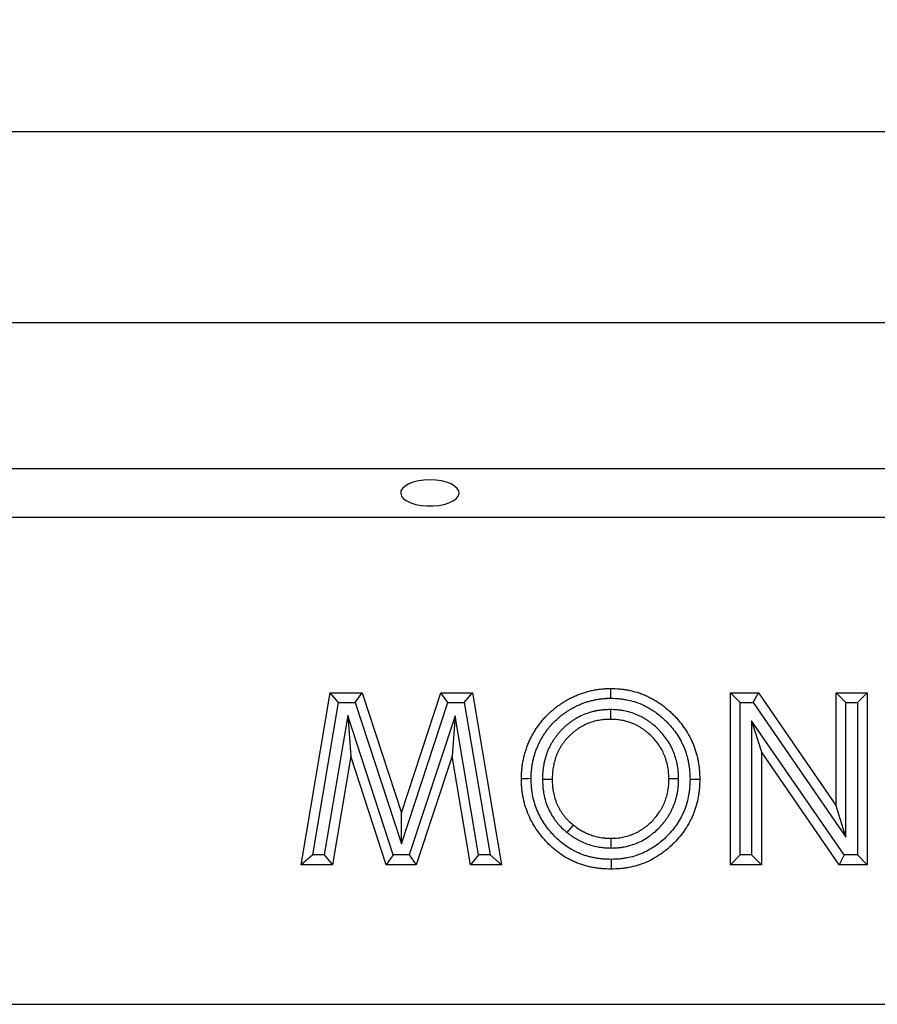
# Model space of a CAD drawing. Units: millimetres. Extents: x 0 to 420, y 0 to 297.
# Drawn here: x 261 to 288, y 234 to 264 of the extents above; entities that cross this region are included whole.
import ezdxf

# ---------------------------------------------------------------- set-up
doc = ezdxf.new("R2010")
doc.units = ezdxf.units.MM
doc.layers.add('SLD-0', color=179, linetype='Continuous')
doc.styles.add('SLDTEXTSTYLE0', font='TXT', dxfattribs={"width": 0.605})
doc.dimstyles.new('SLDDIMSTYLE0', dxfattribs={"dimtxt": 2.568319, "dimasz": 2.5, "dimexe": 0, "dimexo": 0.0625, "dimgap": 0.64208, "dimtad": 1, "dimlfac": 10, "dimrnd": 1e-09, "dimzin": 12, "dimdsep": 46, "dimtxsty": 'SLDTEXTSTYLE0', "dimsah": 1, "dimcen": 0.09, "dimadec": 0, "dimazin": 3, "dimtfac": 1, "dimtofl": 0, "dimtmove": 0, "dimatfit": 3, "dimfxl": 0, "dimfrac": 2, "dimtolj": 1, "dimtzin": 12, "dimarcsym": 0})

# ---------------------------------------------------------------- blocks, each defined once
blk = doc.blocks.new('_D')
at = {"layer": 'SLD-0'}
for p, q in [((93.942, 255.808), (93.942, 261.678)), ((393.942, 255.808), (393.942, 261.678)), ((393.942, 260.678), (93.942, 260.678))]:
    blk.add_line(p, q, dxfattribs=at)
for points in [[(93.942, 260.678), (96.442, 260.297), (96.442, 261.059)], [(393.942, 260.678), (391.442, 261.059), (391.442, 260.297)]]:
    blk.add_solid(points, dxfattribs=at)
at = {"layer": 'SLD-0', "insert": (240.022, 264.089), "char_height": 2.6458, "attachment_point": 1, "style": 'SLDTEXTSTYLE0'}
blk.add_mtext('3000', dxfattribs=at)

msp = doc.modelspace()

# ---------------------------------------------------------------- linework, layer by layer
at = {"color": 7, "linetype": 'Continuous', "lineweight": 25}
for p, q in [((93.9417, 254.808), (393.9417, 254.808)), ((93.9417, 250.308), (393.9417, 250.308)), ((93.9417, 248.808), (393.9417, 248.808)), ((269.9774, 238.108), (270.871, 243.3996)), ((270.871, 243.3996), (271.8568, 243.3996)), ((271.1246, 243.0996), (270.871, 243.3996)), ((271.6393, 243.0996), (271.8568, 243.3996)), ((271.8568, 243.3996), (273.0642, 239.7086)), ((273.0642, 239.7086), (274.28, 243.3996)), ((274.28, 243.3996), (275.2563, 243.3996)), ((274.4971, 243.0996), (274.28, 243.3996)), ((275.0028, 243.0996), (275.2563, 243.3996)), ((275.2563, 243.3996), (276.151, 238.108)), ((283.2065, 243.3996), (284.062, 243.3996)), ((283.2065, 238.108), (283.2065, 243.3996)), ((283.5065, 243.0996), (283.2065, 243.3996)), ((283.9044, 243.0996), (284.062, 243.3996)), ((284.062, 243.3996), (286.4629, 239.9174)), ((286.4629, 243.3996), (287.4127, 243.3996)), ((286.4629, 239.9174), (286.4629, 243.3996)), ((286.7629, 243.0996), (286.4629, 243.3996)), ((287.1127, 243.0996), (287.4127, 243.3996)), ((287.4127, 243.3996), (287.4127, 238.108)), ((270.3323, 238.408), (271.1246, 243.0996)), ((271.1246, 243.0996), (271.6393, 243.0996)), ((271.6393, 243.0996), (273.0632, 238.7467)), ((273.0632, 238.7467), (274.4971, 243.0996)), ((274.4971, 243.0996), (275.0028, 243.0996)), ((275.0028, 243.0996), (275.796, 238.408)), ((283.5065, 238.408), (283.5065, 243.0996)), ((283.5065, 243.0996), (283.9044, 243.0996)), ((283.9044, 243.0996), (286.7629, 238.9538)), ((286.7629, 238.9538), (286.7629, 243.0996)), ((286.7629, 243.0996), (287.1127, 243.0996)), ((287.1127, 243.0996), (287.1127, 238.408)), ((271.4104, 242.6999), (270.6862, 238.408)), ((271.4104, 242.6999), (271.5038, 241.4502)), ((272.8152, 238.408), (271.4104, 242.6999)), ((274.7184, 242.6948), (273.3071, 238.408)), ((274.7184, 242.6948), (274.6245, 241.4502)), ((275.4431, 238.408), (274.7184, 242.6948)), ((279.5051, 242.8856), (279.5049, 242.5855)), ((283.8563, 242.5428), (283.8563, 238.408)), ((283.8563, 242.5428), (284.1563, 241.5795)), ((286.7084, 238.408), (283.8563, 242.5428)), ((271.5038, 241.4502), (270.9399, 238.108)), ((272.5978, 238.108), (271.5038, 241.4502)), ((274.6245, 241.4502), (273.5242, 238.108)), ((275.1895, 238.108), (274.6245, 241.4502)), ((284.1563, 241.5795), (284.1563, 238.108)), ((286.5509, 238.108), (284.1563, 241.5795)), ((277.4112, 240.7425), (277.7113, 240.7432)), ((281.6071, 240.7508), (281.307, 240.7506)), ((286.7629, 238.9538), (286.4629, 239.9174)), ((273.0632, 238.7467), (273.0642, 239.7086)), ((278.174, 239.0954), (278.3622, 239.3291)), ((279.5248, 238.622), (279.524, 238.9221)), ((270.3323, 238.408), (269.9774, 238.108)), ((270.6862, 238.408), (270.3323, 238.408)), ((270.6862, 238.408), (270.9399, 238.108)), ((272.8152, 238.408), (272.5978, 238.108)), ((273.3071, 238.408), (272.8152, 238.408)), ((273.3071, 238.408), (273.5242, 238.108)), ((275.4431, 238.408), (275.1895, 238.108)), ((275.796, 238.408), (275.4431, 238.408)), ((275.796, 238.408), (276.151, 238.108)), ((283.5065, 238.408), (283.2065, 238.108)), ((283.8563, 238.408), (283.5065, 238.408)), ((283.8563, 238.408), (284.1563, 238.108)), ((286.7084, 238.408), (286.5509, 238.108)), ((287.1127, 238.408), (286.7084, 238.408)), ((287.1127, 238.408), (287.4127, 238.108)), ((270.9399, 238.108), (269.9774, 238.108)), ((273.5242, 238.108), (272.5978, 238.108)), ((276.151, 238.108), (275.1895, 238.108)), ((284.1563, 238.108), (283.2065, 238.108)), ((287.4127, 238.108), (286.5509, 238.108)), ((96.9417, 233.808), (396.7417, 233.808))]:
    msp.add_line(p, q, dxfattribs=at)
at = {"color": 7, "linetype": 'Continuous', "lineweight": 25, "flags": 128}
for points in [[(273.9417, 249.9605), (273.7605, 249.9522), (273.5868, 249.9278), (273.4275, 249.8883), (273.2894, 249.8353), (273.1779, 249.7709), (273.0977, 249.6978), (273.0521, 249.6189), (273.0428, 249.5376), (273.0704, 249.4571), (273.1337, 249.3807), (273.23, 249.3116), (273.3554, 249.2526), (273.5049, 249.2061), (273.6723, 249.1739), (273.8506, 249.1575), (274.0327, 249.1575), (274.2111, 249.1739), (274.3785, 249.2061), (274.5279, 249.2526), (274.6534, 249.3116), (274.7497, 249.3807), (274.8129, 249.4571), (274.8405, 249.5376), (274.8313, 249.6189), (274.7857, 249.6978), (274.7055, 249.7709), (274.594, 249.8353), (274.4558, 249.8883), (274.2966, 249.9278), (274.1228, 249.9522), (273.9417, 249.9605)], [(279.5179, 243.2353), (279.5184, 243.3253), (279.519, 243.4153), (279.5197, 243.5353)], [(277.0616, 240.7581), (276.9716, 240.7575), (276.8816, 240.7568), (276.7616, 240.7559)], [(281.9566, 240.7382), (282.0467, 240.7381), (282.1367, 240.738), (282.2567, 240.7379)], [(279.5266, 238.2724), (279.5268, 238.1823), (279.5269, 238.0923), (279.5272, 237.9723)]]:
    msp.add_lwpolyline(points, dxfattribs=at)
at = {"color": 7, "linetype": 'Continuous', "lineweight": 25}
for points, knots in [([(276.7616, 240.7559), (276.7621, 240.8013), (276.7627, 240.8466), (276.7648, 240.9033), (276.7653, 240.9146), (276.7665, 240.9372), (276.7671, 240.9486), (276.7694, 240.9825), (276.7713, 241.0051), (276.7756, 241.0502), (276.7781, 241.0728), (276.7835, 241.1178), (276.7864, 241.1403), (276.7958, 241.2077), (276.803, 241.2525), (276.8156, 241.3194), (276.8201, 241.3416), (276.8297, 241.3859), (276.8348, 241.408), (276.8455, 241.4521), (276.8511, 241.4741), (276.8627, 241.5179), (276.8687, 241.5398), (276.8813, 241.5834), (276.8879, 241.6051), (276.9017, 241.6483), (276.9089, 241.6698), (276.9316, 241.7339), (276.948, 241.7762), (276.9739, 241.8392), (276.9827, 241.8601), (277.0008, 241.9016), (277.0101, 241.9223), (277.0387, 241.9841), (277.0589, 242.0247), (277.1013, 242.1049), (277.1236, 242.1444), (277.1699, 242.2224), (277.1939, 242.2609), (277.2438, 242.3367), (277.2696, 242.374), (277.323, 242.4473), (277.3507, 242.4832), (277.4079, 242.5537), (277.4374, 242.5881), (277.4981, 242.6556), (277.5293, 242.6885), (277.5934, 242.7527), (277.6263, 242.784), (277.6767, 242.8297), (277.6936, 242.8447), (277.7279, 242.8744), (277.7452, 242.8891), (277.7802, 242.918), (277.7979, 242.9322), (277.8336, 242.9601), (277.8517, 242.9738), (277.9064, 243.0142), (277.9437, 243.0401), (278.0192, 243.0904), (278.0575, 243.1147), (278.135, 243.1617), (278.1743, 243.1844), (278.2341, 243.217), (278.2541, 243.2276), (278.2945, 243.2482), (278.3148, 243.2583), (278.3763, 243.2875), (278.4177, 243.306), (278.5013, 243.3412), (278.5435, 243.3579), (278.6074, 243.3814), (278.6288, 243.3889), (278.6718, 243.4033), (278.6934, 243.4102), (278.7368, 243.4234), (278.7585, 243.4297), (278.8023, 243.4419), (278.8242, 243.4477), (278.8901, 243.4645), (278.9343, 243.4747), (279.0233, 243.4923), (279.068, 243.4997), (279.1354, 243.5094), (279.1579, 243.5124), (279.2029, 243.518), (279.2255, 243.5206), (279.2706, 243.5251), (279.2932, 243.5271), (279.3271, 243.5295), (279.3384, 243.5302), (279.3611, 243.5314), (279.3724, 243.5319), (279.429, 243.5341), (279.4744, 243.5347), (279.5197, 243.5353)], [0, 0, 0, 0, 0.03125, 0.03125, 0.0390625, 0.0390625, 0.046875, 0.046875, 0.0625, 0.0625, 0.078125, 0.078125, 0.09375, 0.09375, 0.125, 0.125, 0.140625, 0.140625, 0.15625, 0.15625, 0.171875, 0.171875, 0.1875, 0.1875, 0.203125, 0.203125, 0.21875, 0.21875, 0.25, 0.25, 0.265625, 0.265625, 0.28125, 0.28125, 0.3125, 0.3125, 0.34375, 0.34375, 0.375, 0.375, 0.40625, 0.40625, 0.4375, 0.4375, 0.46875, 0.46875, 0.5, 0.5, 0.53125, 0.53125, 0.546875, 0.546875, 0.5625, 0.5625, 0.578125, 0.578125, 0.59375, 0.59375, 0.625, 0.625, 0.65625, 0.65625, 0.6875, 0.6875, 0.703125, 0.703125, 0.71875, 0.71875, 0.75, 0.75, 0.78125, 0.78125, 0.796875, 0.796875, 0.8125, 0.8125, 0.828125, 0.828125, 0.84375, 0.84375, 0.875, 0.875, 0.90625, 0.90625, 0.921875, 0.921875, 0.9375, 0.9375, 0.953125, 0.953125, 0.9609375, 0.9609375, 0.96875, 0.96875, 1, 1, 1, 1]), ([(279.5197, 243.5353), (279.6104, 243.533), (279.7012, 243.5306), (279.8366, 243.5191), (279.8817, 243.5139), (279.9715, 243.501), (280.0162, 243.4933), (280.1498, 243.467), (280.2379, 243.445), (280.368, 243.4052), (280.411, 243.3908), (280.4962, 243.3596), (280.5383, 243.3429), (280.6216, 243.3069), (280.6628, 243.2878), (280.7439, 243.2473), (280.784, 243.226), (280.863, 243.1815), (280.902, 243.1582), (280.9786, 243.1097), (281.0163, 243.0845), (281.1274, 243.0059), (281.1988, 242.9498), (281.3018, 242.8609), (281.3355, 242.8306), (281.4016, 242.7684), (281.4339, 242.7367), (281.4975, 242.6719), (281.5286, 242.6389), (281.5892, 242.5714), (281.6188, 242.537), (281.7046, 242.4315), (281.7582, 242.3581), (281.8583, 242.2068), (281.9048, 242.1288), (281.9686, 242.0087), (281.9889, 241.9681), (282.0272, 241.8859), (282.0453, 241.8443), (282.096, 241.718), (282.1249, 241.6319), (282.1616, 241.5009), (282.1726, 241.4569), (282.1927, 241.3684), (282.2017, 241.324), (282.2179, 241.2347), (282.225, 241.1899), (282.2339, 241.1224), (282.2366, 241.0999), (282.2414, 241.0548), (282.2435, 241.0323), (282.2523, 240.9193), (282.2545, 240.8286), (282.2567, 240.7379)], [0, 0, 0, 0, 0.0625, 0.0625, 0.09375, 0.09375, 0.125, 0.125, 0.1875, 0.1875, 0.21875, 0.21875, 0.25, 0.25, 0.28125, 0.28125, 0.3125, 0.3125, 0.34375, 0.34375, 0.375, 0.375, 0.4375, 0.4375, 0.46875, 0.46875, 0.5, 0.5, 0.53125, 0.53125, 0.5625, 0.5625, 0.625, 0.625, 0.6875, 0.6875, 0.71875, 0.71875, 0.75, 0.75, 0.8125, 0.8125, 0.84375, 0.84375, 0.875, 0.875, 0.90625, 0.90625, 0.921875, 0.921875, 0.9375, 0.9375, 1, 1, 1, 1]), ([(277.0616, 240.7581), (277.0622, 240.8012), (277.0628, 240.8422), (277.0646, 240.8909), (277.065, 240.9009), (277.066, 240.9205), (277.0666, 240.9301), (277.0685, 240.9593), (277.0701, 240.9789), (277.074, 241.0189), (277.0762, 241.0391), (277.0811, 241.08), (277.0838, 241.1009), (277.0924, 241.1624), (277.0988, 241.2024), (277.1099, 241.261), (277.1138, 241.2805), (277.1223, 241.3197), (277.1269, 241.3395), (277.1365, 241.3793), (277.1416, 241.3994), (277.1522, 241.4393), (277.1576, 241.459), (277.1688, 241.4977), (277.1746, 241.5167), (277.1865, 241.5542), (277.1927, 241.5725), (277.2124, 241.6282), (277.227, 241.6659), (277.2506, 241.7232), (277.2586, 241.7423), (277.275, 241.7798), (277.2833, 241.7984), (277.3088, 241.8533), (277.3264, 241.8888), (277.3641, 241.96), (277.384, 241.9954), (277.4255, 242.0654), (277.4471, 242.0999), (277.4918, 242.1679), (277.5149, 242.2013), (277.5624, 242.2664), (277.5868, 242.2981), (277.6375, 242.3605), (277.6638, 242.3913), (277.7177, 242.4512), (277.7453, 242.4804), (277.8019, 242.537), (277.8311, 242.5647), (277.8765, 242.6058), (277.8919, 242.6195), (277.9228, 242.6463), (277.9382, 242.6594), (277.9693, 242.6851), (277.9849, 242.6976), (278.0161, 242.722), (278.0318, 242.7339), (278.08, 242.7694), (278.1134, 242.7926), (278.182, 242.8384), (278.2167, 242.8604), (278.2869, 242.903), (278.3223, 242.9234), (278.3754, 242.9524), (278.3931, 242.9617), (278.4286, 242.9798), (278.4463, 242.9886), (278.5005, 243.0144), (278.5377, 243.031), (278.6141, 243.0631), (278.652, 243.0782), (278.7082, 243.0988), (278.7267, 243.1053), (278.7641, 243.1179), (278.7831, 243.1239), (278.8216, 243.1356), (278.8411, 243.1413), (278.8806, 243.1523), (278.9006, 243.1576), (278.9597, 243.1727), (278.9986, 243.1816), (279.0754, 243.1968), (279.115, 243.2034), (279.1761, 243.2122), (279.1969, 243.215), (279.2378, 243.22), (279.2581, 243.2223), (279.2979, 243.2263), (279.3175, 243.228), (279.3465, 243.2301), (279.3561, 243.2307), (279.3755, 243.2317), (279.3854, 243.2322), (279.4338, 243.2341), (279.4747, 243.2347), (279.5179, 243.2353)], [0.00139898, 0.00139898, 0.00139898, 0.00139898, 0.03125, 0.03125, 0.0390625, 0.0390625, 0.046875, 0.046875, 0.0625, 0.0625, 0.078125, 0.078125, 0.09375, 0.09375, 0.125, 0.125, 0.140625, 0.140625, 0.15625, 0.15625, 0.171875, 0.171875, 0.1875, 0.1875, 0.203125, 0.203125, 0.21875, 0.21875, 0.25, 0.25, 0.265625, 0.265625, 0.28125, 0.28125, 0.3125, 0.3125, 0.34375, 0.34375, 0.375, 0.375, 0.40625, 0.40625, 0.4375, 0.4375, 0.46875, 0.46875, 0.5, 0.5, 0.53125, 0.53125, 0.546875, 0.546875, 0.5625, 0.5625, 0.578125, 0.578125, 0.59375, 0.59375, 0.625, 0.625, 0.65625, 0.65625, 0.6875, 0.6875, 0.703125, 0.703125, 0.71875, 0.71875, 0.75, 0.75, 0.78125, 0.78125, 0.796875, 0.796875, 0.8125, 0.8125, 0.828125, 0.828125, 0.84375, 0.84375, 0.875, 0.875, 0.90625, 0.90625, 0.921875, 0.921875, 0.9375, 0.9375, 0.953125, 0.953125, 0.9609375, 0.9609375, 0.96875, 0.96875, 0.99864615, 0.99864615, 0.99864615, 0.99864615]), ([(279.5179, 243.2353), (279.6064, 243.233), (279.6892, 243.2305), (279.8053, 243.2207), (279.8446, 243.2161), (279.9235, 243.2048), (279.9631, 243.198), (280.0819, 243.1746), (280.1601, 243.1551), (280.2752, 243.1199), (280.3131, 243.1072), (280.3879, 243.0798), (280.4248, 243.0651), (280.4976, 243.0337), (280.5337, 243.0169), (280.6054, 242.9812), (280.641, 242.9622), (280.7113, 242.9226), (280.7459, 242.9019), (280.8139, 242.8589), (280.8473, 242.8366), (280.9458, 242.7669), (281.0097, 242.7167), (281.1025, 242.6366), (281.133, 242.6092), (281.193, 242.5527), (281.2226, 242.5237), (281.2805, 242.4647), (281.3086, 242.4348), (281.363, 242.3743), (281.3893, 242.3437), (281.4653, 242.2502), (281.5132, 242.1848), (281.6029, 242.0492), (281.6444, 241.9794), (281.7013, 241.8723), (281.7193, 241.8363), (281.7531, 241.7638), (281.769, 241.7274), (281.8133, 241.6169), (281.8388, 241.5412), (281.8712, 241.4251), (281.8811, 241.3859), (281.8991, 241.3065), (281.9073, 241.2663), (281.9219, 241.1856), (281.9283, 241.1454), (281.9362, 241.0855), (281.9386, 241.0655), (281.9428, 241.0258), (281.9446, 241.0062), (281.9522, 240.9089), (281.9545, 240.8261), (281.9566, 240.7382)], [0.00135222, 0.00135222, 0.00135222, 0.00135222, 0.0625, 0.0625, 0.09375, 0.09375, 0.125, 0.125, 0.1875, 0.1875, 0.21875, 0.21875, 0.25, 0.25, 0.28125, 0.28125, 0.3125, 0.3125, 0.34375, 0.34375, 0.375, 0.375, 0.4375, 0.4375, 0.46875, 0.46875, 0.5, 0.5, 0.53125, 0.53125, 0.5625, 0.5625, 0.625, 0.625, 0.6875, 0.6875, 0.71875, 0.71875, 0.75, 0.75, 0.8125, 0.8125, 0.84375, 0.84375, 0.875, 0.875, 0.90625, 0.90625, 0.921875, 0.921875, 0.9375, 0.9375, 0.99826419, 0.99826419, 0.99826419, 0.99826419]), ([(279.5051, 242.8856), (279.5023, 242.8856), (279.4996, 242.8855), (279.4969, 242.8854), (279.437, 242.8838), (279.3718, 242.8822), (279.284, 242.8752), (279.2663, 242.8735), (279.2313, 242.8698), (279.2139, 242.8677), (279.1619, 242.8607), (279.1275, 242.8553), (279.0596, 242.8429), (279.0257, 242.836), (278.9574, 242.8201), (278.9232, 242.8113), (278.8205, 242.7815), (278.7535, 242.7579), (278.6235, 242.7042), (278.5601, 242.6741), (278.4673, 242.6241), (278.4366, 242.6065), (278.391, 242.5786), (278.3759, 242.5691), (278.3459, 242.5495), (278.3309, 242.5394), (278.2869, 242.5088), (278.2585, 242.4878), (278.2172, 242.4558), (278.2037, 242.445), (278.1771, 242.4233), (278.1641, 242.4124), (278.125, 242.3792), (278.0992, 242.3563), (278.0484, 242.3089), (278.0233, 242.2844), (277.9744, 242.234), (277.9507, 242.2083), (277.9047, 242.1559), (277.8825, 242.1293), (277.8392, 242.0748), (277.8181, 242.0469), (277.777, 241.9897), (277.7571, 241.9602), (277.719, 241.9004), (277.7009, 241.8702), (277.6665, 241.8092), (277.6502, 241.7786), (277.6189, 241.7164), (277.6039, 241.6846), (277.5754, 241.6197), (277.5619, 241.5864), (277.5246, 241.4862), (277.5038, 241.419), (277.4778, 241.3183), (277.47, 241.2847), (277.4559, 241.2175), (277.4496, 241.184), (277.4384, 241.1165), (277.4334, 241.0824), (277.4272, 241.0308), (277.4253, 241.0135), (277.422, 240.9788), (277.4205, 240.9613), (277.4144, 240.875), (277.4129, 240.8105), (277.4114, 240.7506), (277.4114, 240.7479), (277.4113, 240.7452), (277.4112, 240.7425)], [-0.0028576, -0.0028576, -0.0028576, -0.0028576, 0, 0, 0, 0.0625, 0.0625, 0.078125, 0.078125, 0.09375, 0.09375, 0.125, 0.125, 0.15625, 0.15625, 0.1875, 0.1875, 0.25, 0.25, 0.3125, 0.3125, 0.34375, 0.34375, 0.359375, 0.359375, 0.375, 0.375, 0.40625, 0.40625, 0.421875, 0.421875, 0.4375, 0.4375, 0.46875, 0.46875, 0.5, 0.5, 0.53125, 0.53125, 0.5625, 0.5625, 0.59375, 0.59375, 0.625, 0.625, 0.65625, 0.65625, 0.6875, 0.6875, 0.71875, 0.71875, 0.75, 0.75, 0.8125, 0.8125, 0.84375, 0.84375, 0.875, 0.875, 0.90625, 0.90625, 0.921875, 0.921875, 0.9375, 0.9375, 1, 1, 1, 1.0028378, 1.0028378, 1.0028378, 1.0028378]), ([(281.6071, 240.7508), (281.607, 240.7534), (281.6069, 240.756), (281.6069, 240.7586), (281.6053, 240.8183), (281.6037, 240.8829), (281.5971, 240.9696), (281.5955, 240.9871), (281.5919, 241.0219), (281.5899, 241.0393), (281.5833, 241.0913), (281.578, 241.1257), (281.5474, 241.2968), (281.5096, 241.4311), (281.433, 241.6259), (281.4041, 241.6899), (281.3389, 241.8152), (281.303, 241.8759), (281.2254, 241.9928), (281.1838, 242.0487), (281.0967, 242.1554), (281.051, 242.2064), (280.9561, 242.3038), (280.9062, 242.3511), (280.8265, 242.4192), (280.7993, 242.4412), (280.7445, 242.4836), (280.7167, 242.5039), (280.6747, 242.5334), (280.6607, 242.543), (280.632, 242.5622), (280.6174, 242.5717), (280.5729, 242.5999), (280.5422, 242.6182), (280.4946, 242.6446), (280.4786, 242.6532), (280.4465, 242.6696), (280.4305, 242.6775), (280.3823, 242.7005), (280.3501, 242.7146), (280.254, 242.7544), (280.1887, 242.7778), (280.0555, 242.8182), (279.987, 242.8353), (279.8823, 242.8552), (279.8473, 242.8608), (279.7773, 242.8701), (279.7422, 242.8738), (279.6377, 242.8821), (279.573, 242.8837), (279.5133, 242.8854), (279.5106, 242.8855), (279.5078, 242.8856), (279.5051, 242.8856)], [-0.0027287, -0.0027287, -0.0027287, -0.0027287, 0, 0, 0, 0.0625, 0.0625, 0.078125, 0.078125, 0.09375, 0.09375, 0.125, 0.125, 0.25, 0.25, 0.3125, 0.3125, 0.375, 0.375, 0.4375, 0.4375, 0.5, 0.5, 0.5625, 0.5625, 0.59375, 0.59375, 0.625, 0.625, 0.640625, 0.640625, 0.65625, 0.65625, 0.6875, 0.6875, 0.703125, 0.703125, 0.71875, 0.71875, 0.75, 0.75, 0.8125, 0.8125, 0.875, 0.875, 0.90625, 0.90625, 0.9375, 0.9375, 1, 1, 1, 1.0028679, 1.0028679, 1.0028679, 1.0028679]), ([(279.5049, 242.5855), (279.445, 242.5839), (279.3851, 242.5823), (279.3105, 242.5763), (279.2956, 242.5749), (279.2658, 242.5718), (279.251, 242.57), (279.2064, 242.564), (279.1768, 242.5593), (279.1179, 242.5486), (279.0885, 242.5426), (279.0302, 242.529), (279.0012, 242.5215), (278.9149, 242.4965), (278.8583, 242.4766), (278.7475, 242.4309), (278.6934, 242.4051), (278.6143, 242.3625), (278.5883, 242.3476), (278.5499, 242.3241), (278.5373, 242.3161), (278.5122, 242.2998), (278.4997, 242.2914), (278.4629, 242.2658), (278.4388, 242.248), (278.4033, 242.2204), (278.3916, 242.2111), (278.3684, 242.1921), (278.3569, 242.1826), (278.3226, 242.1534), (278.3002, 242.1335), (278.2564, 242.0927), (278.235, 242.0718), (278.1933, 242.0288), (278.173, 242.0068), (278.1335, 241.9617), (278.1143, 241.9387), (278.077, 241.8918), (278.0589, 241.8679), (278.024, 241.8192), (278.0072, 241.7944), (277.975, 241.7439), (277.9596, 241.7182), (277.9302, 241.666), (277.9161, 241.6396), (277.8892, 241.586), (277.8764, 241.559), (277.8523, 241.5041), (277.841, 241.4764), (277.8097, 241.3922), (277.7919, 241.3348), (277.7695, 241.2478), (277.7627, 241.2187), (277.7504, 241.16), (277.7448, 241.1306), (277.735, 241.0715), (277.7307, 241.0418), (277.7254, 240.9972), (277.7237, 240.9823), (277.7209, 240.9525), (277.7196, 240.9376), (277.7143, 240.863), (277.7128, 240.8031), (277.7113, 240.7432)], [0, 0, 0, 0, 0.0625, 0.0625, 0.078125, 0.078125, 0.09375, 0.09375, 0.125, 0.125, 0.15625, 0.15625, 0.1875, 0.1875, 0.25, 0.25, 0.3125, 0.3125, 0.34375, 0.34375, 0.359375, 0.359375, 0.375, 0.375, 0.40625, 0.40625, 0.421875, 0.421875, 0.4375, 0.4375, 0.46875, 0.46875, 0.5, 0.5, 0.53125, 0.53125, 0.5625, 0.5625, 0.59375, 0.59375, 0.625, 0.625, 0.65625, 0.65625, 0.6875, 0.6875, 0.71875, 0.71875, 0.75, 0.75, 0.8125, 0.8125, 0.84375, 0.84375, 0.875, 0.875, 0.90625, 0.90625, 0.921875, 0.921875, 0.9375, 0.9375, 1, 1, 1, 1]), ([(281.307, 240.7506), (281.3054, 240.8103), (281.3038, 240.87), (281.2981, 240.9443), (281.2968, 240.9592), (281.2938, 240.9889), (281.2921, 241.0037), (281.2864, 241.0481), (281.2818, 241.0777), (281.2555, 241.2246), (281.223, 241.3401), (281.1575, 241.5068), (281.1328, 241.5612), (281.0778, 241.6672), (281.0473, 241.7186), (280.9813, 241.8181), (280.9456, 241.8661), (280.8701, 241.9586), (280.8303, 242.003), (280.747, 242.0886), (280.7035, 242.1297), (280.6355, 242.1878), (280.6123, 242.2066), (280.565, 242.2431), (280.541, 242.2608), (280.5043, 242.2865), (280.492, 242.2949), (280.4672, 242.3115), (280.4546, 242.3197), (280.4168, 242.3436), (280.3912, 242.3589), (280.352, 242.3806), (280.3389, 242.3877), (280.3123, 242.4013), (280.2989, 242.4079), (280.2585, 242.4271), (280.2312, 242.4392), (280.1484, 242.4734), (280.0921, 242.4935), (279.9779, 242.5282), (279.9199, 242.5427), (279.8319, 242.5594), (279.8024, 242.5642), (279.7432, 242.572), (279.7135, 242.5751), (279.6243, 242.5822), (279.5646, 242.5838), (279.5049, 242.5855)], [0, 0, 0, 0, 0.0625, 0.0625, 0.078125, 0.078125, 0.09375, 0.09375, 0.125, 0.125, 0.25, 0.25, 0.3125, 0.3125, 0.375, 0.375, 0.4375, 0.4375, 0.5, 0.5, 0.5625, 0.5625, 0.59375, 0.59375, 0.625, 0.625, 0.640625, 0.640625, 0.65625, 0.65625, 0.6875, 0.6875, 0.703125, 0.703125, 0.71875, 0.71875, 0.75, 0.75, 0.8125, 0.8125, 0.875, 0.875, 0.90625, 0.90625, 0.9375, 0.9375, 1, 1, 1, 1]), ([(279.5272, 237.9723), (279.436, 237.9743), (279.3449, 237.9764), (279.2315, 237.9852), (279.2088, 237.9873), (279.1635, 237.9922), (279.1409, 237.9949), (279.0732, 238.004), (279.0282, 238.0112), (278.9609, 238.0234), (278.9385, 238.0277), (278.8939, 238.0367), (278.8716, 238.0415), (278.8049, 238.0566), (278.7608, 238.0678), (278.6951, 238.0864), (278.6733, 238.093), (278.6298, 238.1068), (278.6082, 238.114), (278.5437, 238.1365), (278.5011, 238.1528), (278.4168, 238.1873), (278.3751, 238.2056), (278.2926, 238.2444), (278.2519, 238.2648), (278.1315, 238.3296), (278.0537, 238.3772), (277.9038, 238.4808), (277.8316, 238.5366), (277.693, 238.6549), (277.6265, 238.7173), (277.4995, 238.848), (277.439, 238.9162), (277.3242, 239.0577), (277.2698, 239.1309), (277.1684, 239.2823), (277.1215, 239.3605), (277.036, 239.5214), (276.9974, 239.6041), (276.9286, 239.7728), (276.8983, 239.8589), (276.847, 240.0337), (276.826, 240.1225), (276.8013, 240.2569), (276.7941, 240.3019), (276.7822, 240.3923), (276.7774, 240.4376), (276.7666, 240.5737), (276.7641, 240.6648), (276.7616, 240.7559)], [0, 0, 0, 0, 0.0625, 0.0625, 0.078125, 0.078125, 0.09375, 0.09375, 0.125, 0.125, 0.140625, 0.140625, 0.15625, 0.15625, 0.1875, 0.1875, 0.203125, 0.203125, 0.21875, 0.21875, 0.25, 0.25, 0.28125, 0.28125, 0.3125, 0.3125, 0.375, 0.375, 0.4375, 0.4375, 0.5, 0.5, 0.5625, 0.5625, 0.625, 0.625, 0.6875, 0.6875, 0.75, 0.75, 0.8125, 0.8125, 0.875, 0.875, 0.90625, 0.90625, 0.9375, 0.9375, 1, 1, 1, 1]), ([(279.5266, 238.2724), (279.4382, 238.2744), (279.3551, 238.2765), (279.2575, 238.2841), (279.2379, 238.2859), (279.1982, 238.2902), (279.1782, 238.2926), (279.118, 238.3006), (279.0776, 238.3071), (279.0165, 238.3182), (278.996, 238.3221), (278.9556, 238.3303), (278.9356, 238.3346), (278.876, 238.3481), (278.8371, 238.3579), (278.78, 238.3742), (278.7611, 238.3798), (278.7234, 238.3918), (278.7045, 238.3981), (278.648, 238.4179), (278.6104, 238.4322), (278.5352, 238.463), (278.498, 238.4794), (278.4249, 238.5137), (278.389, 238.5317), (278.2835, 238.5885), (278.2152, 238.6303), (278.0832, 238.7215), (278.0191, 238.771), (277.895, 238.877), (277.8352, 238.933), (277.721, 239.0505), (277.6665, 239.112), (277.5626, 239.24), (277.5136, 239.3059), (277.4232, 239.441), (277.3815, 239.5105), (277.3057, 239.653), (277.2715, 239.7264), (277.2101, 239.8771), (277.1832, 239.9536), (277.1379, 240.1079), (277.1193, 240.1866), (277.0972, 240.3063), (277.0909, 240.3463), (277.0803, 240.4265), (277.0761, 240.4665), (277.0666, 240.5854), (277.0641, 240.6693), (277.0616, 240.7581)], [0.00168539, 0.00168539, 0.00168539, 0.00168539, 0.0625, 0.0625, 0.078125, 0.078125, 0.09375, 0.09375, 0.125, 0.125, 0.140625, 0.140625, 0.15625, 0.15625, 0.1875, 0.1875, 0.203125, 0.203125, 0.21875, 0.21875, 0.25, 0.25, 0.28125, 0.28125, 0.3125, 0.3125, 0.375, 0.375, 0.4375, 0.4375, 0.5, 0.5, 0.5625, 0.5625, 0.625, 0.625, 0.6875, 0.6875, 0.75, 0.75, 0.8125, 0.8125, 0.875, 0.875, 0.90625, 0.90625, 0.9375, 0.9375, 0.99860825, 0.99860825, 0.99860825, 0.99860825]), ([(277.4112, 240.7425), (277.4113, 240.7397), (277.4114, 240.737), (277.4115, 240.7343), (277.4135, 240.667), (277.4155, 240.5949), (277.4231, 240.4988), (277.4249, 240.4793), (277.429, 240.4405), (277.4313, 240.4212), (277.439, 240.3631), (277.4452, 240.3245), (277.4669, 240.2092), (277.4857, 240.1325), (277.5215, 240.018), (277.5348, 239.9802), (277.5631, 239.9062), (277.5784, 239.8698), (277.6105, 239.7986), (277.6275, 239.7633), (277.664, 239.6931), (277.6835, 239.6582), (277.7251, 239.5892), (277.7471, 239.5554), (277.7928, 239.4897), (277.8166, 239.4578), (277.8658, 239.3956), (277.8915, 239.3651), (277.9451, 239.3055), (277.9731, 239.2763), (278.0601, 239.1916), (278.1169, 239.1438), (278.1682, 239.1003), (278.1701, 239.0987), (278.172, 239.097), (278.174, 239.0954)], [-0.0050541, -0.0050541, -0.0050541, -0.0050541, 0, 0, 0, 0.125, 0.125, 0.15625, 0.15625, 0.1875, 0.1875, 0.25, 0.25, 0.375, 0.375, 0.4375, 0.4375, 0.5, 0.5, 0.5625, 0.5625, 0.625, 0.625, 0.6875, 0.6875, 0.75, 0.75, 0.8125, 0.8125, 0.875, 0.875, 1, 1, 1, 1.0046875, 1.0046875, 1.0046875, 1.0046875]), ([(277.7113, 240.7432), (277.7133, 240.6759), (277.7153, 240.6087), (277.722, 240.5249), (277.7235, 240.5082), (277.727, 240.4747), (277.729, 240.458), (277.7357, 240.408), (277.741, 240.3748), (277.7597, 240.2755), (277.7757, 240.2101), (277.8059, 240.1138), (277.817, 240.082), (277.8411, 240.0192), (277.8541, 239.9882), (277.8817, 239.9268), (277.8964, 239.8965), (277.9274, 239.8368), (277.9438, 239.8074), (277.9786, 239.7498), (277.9969, 239.7216), (278.0354, 239.6664), (278.0555, 239.6394), (278.0973, 239.5866), (278.119, 239.5608), (278.164, 239.5108), (278.1872, 239.4865), (278.2595, 239.4162), (278.3109, 239.3726), (278.3622, 239.3291)], [0, 0, 0, 0, 0.125, 0.125, 0.15625, 0.15625, 0.1875, 0.1875, 0.25, 0.25, 0.375, 0.375, 0.4375, 0.4375, 0.5, 0.5, 0.5625, 0.5625, 0.625, 0.625, 0.6875, 0.6875, 0.75, 0.75, 0.8125, 0.8125, 0.875, 0.875, 1, 1, 1, 1]), ([(279.524, 238.9221), (279.5836, 238.9237), (279.6432, 238.9254), (279.7612, 238.935), (279.8196, 238.9431), (279.9353, 238.9653), (279.9925, 238.9794), (280.0776, 239.0049), (280.1059, 239.0142), (280.162, 239.0343), (280.1901, 239.0452), (280.328, 239.1032), (280.4307, 239.1613), (280.5751, 239.2634), (280.6216, 239.2999), (280.7118, 239.3771), (280.7556, 239.4182), (280.8386, 239.5035), (280.8779, 239.5478), (280.9519, 239.6401), (280.9865, 239.688), (281.0354, 239.7623), (281.0512, 239.7874), (281.0815, 239.8387), (281.0961, 239.8649), (281.1372, 239.9445), (281.1612, 239.9987), (281.2041, 240.1086), (281.2229, 240.1644), (281.254, 240.2781), (281.2665, 240.336), (281.287, 240.4531), (281.2948, 240.5125), (281.3039, 240.6313), (281.3054, 240.691), (281.307, 240.7506)], [0, 0, 0, 0, 0.0625, 0.0625, 0.125, 0.125, 0.1875, 0.1875, 0.21875, 0.21875, 0.25, 0.25, 0.375, 0.375, 0.4375, 0.4375, 0.5, 0.5, 0.5625, 0.5625, 0.625, 0.625, 0.65625, 0.65625, 0.6875, 0.6875, 0.75, 0.75, 0.8125, 0.8125, 0.875, 0.875, 0.9375, 0.9375, 1, 1, 1, 1]), ([(279.5248, 238.622), (279.5273, 238.622), (279.5298, 238.6221), (279.5322, 238.6222), (279.5915, 238.6238), (279.6562, 238.6254), (279.761, 238.634), (279.7961, 238.6378), (279.8655, 238.6474), (279.9001, 238.6531), (280.003, 238.6728), (280.0706, 238.6895), (280.2034, 238.7295), (280.2694, 238.753), (280.3993, 238.8077), (280.4628, 238.8388), (280.5857, 238.9076), (280.6448, 238.9452), (280.7296, 239.0053), (280.7572, 239.0259), (280.8112, 239.0682), (280.8375, 239.0898), (280.915, 239.1563), (280.9649, 239.203), (281.0605, 239.3014), (281.1064, 239.3531), (281.1712, 239.4341), (281.1921, 239.4615), (281.2323, 239.5171), (281.2517, 239.5451), (281.2892, 239.6022), (281.3076, 239.6315), (281.3342, 239.6766), (281.3429, 239.6919), (281.36, 239.7228), (281.3685, 239.7385), (281.3929, 239.7858), (281.4081, 239.8176), (281.4366, 239.8812), (281.4498, 239.913), (281.4748, 239.9771), (281.4867, 240.0098), (281.5032, 240.0595), (281.5085, 240.0762), (281.5188, 240.1098), (281.5237, 240.1269), (281.5375, 240.1777), (281.5458, 240.2115), (281.5568, 240.2619), (281.5602, 240.2786), (281.5667, 240.3119), (281.5698, 240.3285), (281.5785, 240.3785), (281.5836, 240.4123), (281.5902, 240.4636), (281.5922, 240.4808), (281.5957, 240.5154), (281.5973, 240.5329), (281.6038, 240.6193), (281.6053, 240.6836), (281.6069, 240.7429), (281.6069, 240.7456), (281.607, 240.7482), (281.6071, 240.7508)], [-0.0026194, -0.0026194, -0.0026194, -0.0026194, 0, 0, 0, 0.0625, 0.0625, 0.09375, 0.09375, 0.125, 0.125, 0.1875, 0.1875, 0.25, 0.25, 0.3125, 0.3125, 0.375, 0.375, 0.40625, 0.40625, 0.4375, 0.4375, 0.5, 0.5, 0.5625, 0.5625, 0.59375, 0.59375, 0.625, 0.625, 0.65625, 0.65625, 0.671875, 0.671875, 0.6875, 0.6875, 0.71875, 0.71875, 0.75, 0.75, 0.78125, 0.78125, 0.796875, 0.796875, 0.8125, 0.8125, 0.84375, 0.84375, 0.859375, 0.859375, 0.875, 0.875, 0.90625, 0.90625, 0.921875, 0.921875, 0.9375, 0.9375, 1, 1, 1, 1.0027466, 1.0027466, 1.0027466, 1.0027466]), ([(281.9566, 240.7382), (281.9544, 240.6508), (281.952, 240.5682), (281.9445, 240.4708), (281.9427, 240.451), (281.9386, 240.4114), (281.9363, 240.3916), (281.9286, 240.3321), (281.9224, 240.2925), (281.9009, 240.1738), (281.8828, 240.0953), (281.8388, 239.9405), (281.8133, 239.8646), (281.7693, 239.7546), (281.7536, 239.7183), (281.7201, 239.6461), (281.7023, 239.6103), (281.6459, 239.5036), (281.6051, 239.4346), (281.5171, 239.3028), (281.4689, 239.2384), (281.3656, 239.1124), (281.3114, 239.0518), (281.198, 238.9365), (281.1386, 238.8815), (281.0146, 238.7765), (280.9505, 238.7271), (280.7533, 238.5899), (280.6132, 238.5124), (280.3939, 238.4204), (280.3191, 238.3938), (280.167, 238.3487), (280.0891, 238.3301), (279.9705, 238.3079), (279.931, 238.3015), (279.8718, 238.2934), (279.852, 238.291), (279.8126, 238.2868), (279.793, 238.2849), (279.6963, 238.2771), (279.614, 238.2747), (279.5266, 238.2724)], [0.00174644, 0.00174644, 0.00174644, 0.00174644, 0.0625, 0.0625, 0.078125, 0.078125, 0.09375, 0.09375, 0.125, 0.125, 0.1875, 0.1875, 0.25, 0.25, 0.28125, 0.28125, 0.3125, 0.3125, 0.375, 0.375, 0.4375, 0.4375, 0.5, 0.5, 0.5625, 0.5625, 0.625, 0.625, 0.75, 0.75, 0.8125, 0.8125, 0.875, 0.875, 0.90625, 0.90625, 0.921875, 0.921875, 0.9375, 0.9375, 0.9982968, 0.9982968, 0.9982968, 0.9982968]), ([(282.2567, 240.7379), (282.2544, 240.6477), (282.252, 240.5576), (282.2434, 240.4452), (282.2414, 240.4228), (282.2367, 240.3779), (282.2341, 240.3555), (282.2254, 240.2885), (282.2185, 240.2439), (282.1944, 240.1107), (282.174, 240.0228), (282.1248, 239.8493), (282.096, 239.7637), (282.0458, 239.6381), (282.0279, 239.5967), (281.9899, 239.5149), (281.9698, 239.4745), (281.9067, 239.3549), (281.8607, 239.2771), (281.7606, 239.1272), (281.7064, 239.0549), (281.5921, 238.9154), (281.5318, 238.8482), (281.4054, 238.7196), (281.3392, 238.6582), (281.2015, 238.5417), (281.1301, 238.4865), (280.908, 238.3321), (280.7494, 238.2441), (280.4998, 238.1395), (280.4147, 238.1092), (280.2418, 238.058), (280.154, 238.037), (280.021, 238.0121), (279.9765, 238.0049), (279.9094, 237.9958), (279.8871, 237.9931), (279.8422, 237.9882), (279.8198, 237.9861), (279.7075, 237.977), (279.6173, 237.9747), (279.5272, 237.9723)], [0, 0, 0, 0, 0.0625, 0.0625, 0.078125, 0.078125, 0.09375, 0.09375, 0.125, 0.125, 0.1875, 0.1875, 0.25, 0.25, 0.28125, 0.28125, 0.3125, 0.3125, 0.375, 0.375, 0.4375, 0.4375, 0.5, 0.5, 0.5625, 0.5625, 0.625, 0.625, 0.75, 0.75, 0.8125, 0.8125, 0.875, 0.875, 0.90625, 0.90625, 0.921875, 0.921875, 0.9375, 0.9375, 1, 1, 1, 1]), ([(278.3622, 239.3291), (278.4038, 239.2973), (278.4454, 239.2655), (278.51, 239.221), (278.5319, 239.2067), (278.5763, 239.1791), (278.5989, 239.1658), (278.6673, 239.1272), (278.7139, 239.1033), (278.8092, 239.06), (278.8578, 239.0406), (278.9567, 239.0061), (279.0068, 238.991), (279.1083, 238.9655), (279.1596, 238.955), (279.2371, 238.9424), (279.2631, 238.9387), (279.302, 238.934), (279.315, 238.9326), (279.3411, 238.9301), (279.3541, 238.929), (279.4193, 238.9244), (279.4717, 238.9232), (279.524, 238.9221)], [0, 0, 0, 0, 0.125, 0.125, 0.1875, 0.1875, 0.25, 0.25, 0.375, 0.375, 0.5, 0.5, 0.625, 0.625, 0.75, 0.75, 0.8125, 0.8125, 0.84375, 0.84375, 0.875, 0.875, 1, 1, 1, 1]), ([(278.174, 239.0954), (278.176, 239.0939), (278.178, 239.0923), (278.18, 239.0908), (278.2215, 239.059), (278.267, 239.0241), (278.3438, 238.9712), (278.3698, 238.9542), (278.4219, 238.9218), (278.4481, 238.9064), (278.5269, 238.862), (278.5811, 238.8341), (278.6937, 238.783), (278.7508, 238.7603), (278.8659, 238.7201), (278.9247, 238.7023), (279.0441, 238.6723), (279.1036, 238.6602), (279.1928, 238.6457), (279.2229, 238.6414), (279.2686, 238.6359), (279.2839, 238.6342), (279.3147, 238.6313), (279.3303, 238.63), (279.4078, 238.6244), (279.465, 238.6233), (279.5173, 238.6221), (279.5198, 238.6221), (279.5223, 238.622), (279.5248, 238.622)], [-0.0060269, -0.0060269, -0.0060269, -0.0060269, 0, 0, 0, 0.125, 0.125, 0.1875, 0.1875, 0.25, 0.25, 0.375, 0.375, 0.5, 0.5, 0.625, 0.625, 0.75, 0.75, 0.8125, 0.8125, 0.84375, 0.84375, 0.875, 0.875, 1, 1, 1, 1.0059359, 1.0059359, 1.0059359, 1.0059359])]:
    msp.add_open_spline(points, degree=3, knots=knots, dxfattribs=at)

# ---------------------------------------------------------------- dimensions: what is measured, and where the dimension line sits
at = {"layer": 'SLD-0'}
dim = msp.add_linear_dim(base=(93.9417, 260.6779), p1=(393.9417, 254.808), p2=(93.9417, 254.808), dimstyle='SLDDIMSTYLE0', dxfattribs=at)
dim.commit()
dim.dimension.update_dxf_attribs({"geometry": '_D', "text_midpoint": (243.9417, 260.6779), "dimtype": 160})

doc.saveas('drawing.dxf')
